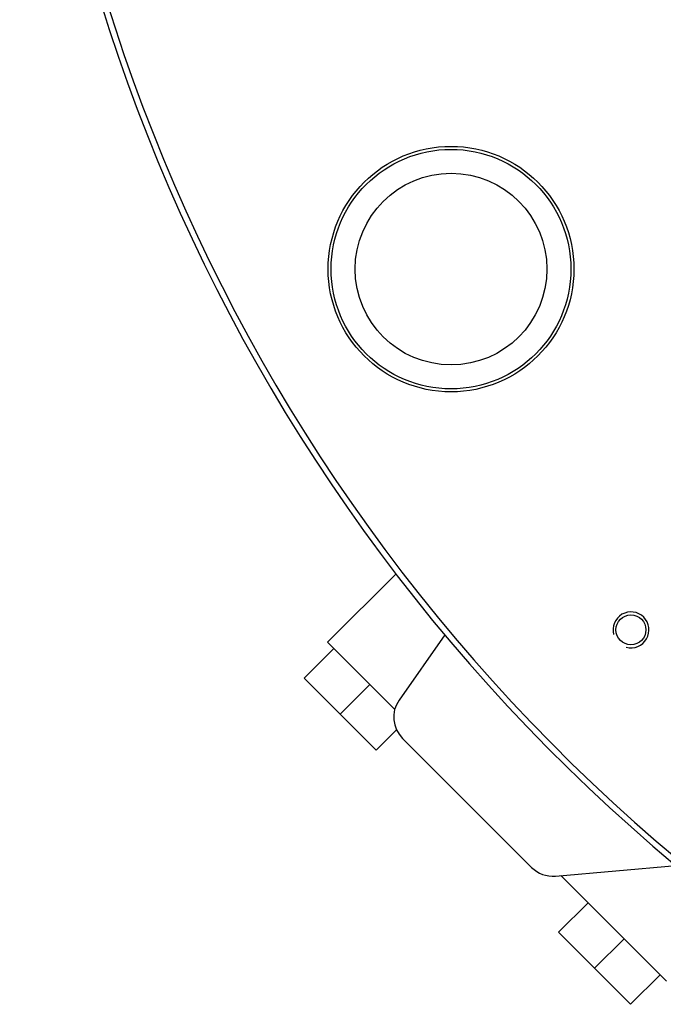
# Model space of a CAD drawing. Extents: x -17242 to 31808, y -144 to 19993.
# Drawn here: x 14627 to 14734, y 4400 to 4565 of the extents above; entities that cross this region are included whole.
import ezdxf

# ---------------------------------------------------------------- set-up
doc = ezdxf.new("R2010")
doc.units = 0
doc.header["$LTSCALE"] = 5
doc.layers.add('00_COMPONENTS', color=7, linetype='CONTINUOUS')

msp = doc.modelspace()

# ---------------------------------------------------------------- linework, layer by layer
at = {"layer": '00_COMPONENTS', "color": 40, "linetype": 'Continuous'}
for p, q in [((14689.8386, 4472.3035), (14678.3913, 4460.8562)), ((14697.9769, 4462.1123), (14690.3439, 4451.2113)), ((14679.452, 4459.7955), (14674.5022, 4454.8458)), ((14689.6161, 4449.6315), (14678.3913, 4460.8562)), ((14686.5231, 4442.825), (14674.5022, 4454.8458)), ((14685.4624, 4453.7851), (14680.5127, 4448.8354)), ((14689.9206, 4446.2225), (14686.5231, 4442.825)), ((14690.9041, 4444.8079), (14712.4518, 4423.2602)), ((14716.4231, 4421.8148), (14736.5815, 4423.5784)), ((14734.9599, 4404.2876), (14717.3515, 4421.896)), ((14721.8784, 4417.3691), (14716.9287, 4412.4194)), ((14728.9495, 4400.3986), (14716.9287, 4412.4194)), ((14727.8888, 4411.3587), (14722.9391, 4406.409)), ((14733.8992, 4405.3483), (14728.9495, 4400.3986))]:
    msp.add_line(p, q, dxfattribs=at)
for centre, radius in [((14699.0079, 4523.1817), 20.5), ((14699.0079, 4523.1817), 20), ((14699.0079, 4523.1817), 16), ((14729.0358, 4462.9317), 2.5)]:
    msp.add_circle(centre, radius, dxfattribs=at)
for centre, radius, start, end in [((14931.5358, 4657.4317), 304.5, 115.848826, 230.137511), ((14931.5358, 4657.4317), 303.5, 115.900915, 230.121236), ((14729.0358, 4462.9317), 3, 255, 195), ((14694.4397, 4448.3434), 5, 145, 225), ((14715.9873, 4426.7958), 5, 225, 275)]:
    msp.add_arc(centre, radius, start, end, dxfattribs=at)

doc.saveas('drawing.dxf')
